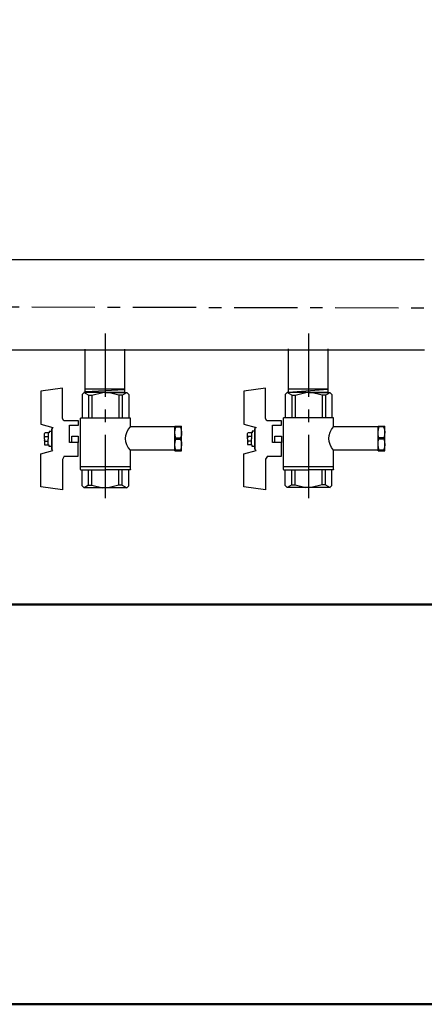
# Model space of a CAD drawing. Units: millimetres. Extents: x -9 to 8604, y -11721 to 1992.
# Drawn here: x 1561 to 1764, y -11720 to -11227 of the extents above; entities that cross this region are included whole.
import ezdxf

# ---------------------------------------------------------------- set-up
doc = ezdxf.new("R2010")
doc.units = ezdxf.units.MM
doc.linetypes.add('CENTER', pattern=[50.8, 31.75, -6.35, 6.35, -6.35])

# ---------------------------------------------------------------- blocks, each defined once
blk = doc.blocks.new('шк под термодатчик 15 (56.23мм Кран под датчик температуры Dn15)')
for p, q in [((-2.54, 25.36, 19.54), (-0.76, 38.21, 19.54)), ((-0.76, 38.21, 19.54), (18.72, 38.21, 19.54)), ((18.72, 38.21, 19.54), (20.65, 30.99, 19.54)), ((24.36, 36.03, 19.54), (23.92, 35.78, 19.54)), ((23.92, 33.75, 19.54), (23.92, 35.78, 19.54)), ((27.48, 36.03, 19.54), (24.36, 36.03, 19.54)), ((26.1, 35.75, 19.54), (25.61, 36.03, 19.54)), ((26.1, 35.75, 19.54), (26.61, 36.03, 19.54)), ((26.1, 33.75, 19.54), (26.1, 35.75, 19.54)), ((27.48, 36.03, 19.54), (30.59, 36.03, 19.54)), ((28.85, 35.75, 19.54), (28.34, 36.03, 19.54)), ((28.85, 35.75, 19.54), (29.35, 36.03, 19.54)), ((28.85, 33.75, 19.54), (28.85, 35.75, 19.54)), ((30.59, 36.03, 19.54), (31.03, 35.78, 19.54)), ((31.03, 33.75, 19.54), (31.03, 35.78, 19.54)), ((36.24, 38.21, 19.54), (34.3, 30.99, 19.54)), ((55.72, 38.21, 19.54), (36.24, 38.21, 19.54)), ((57.5, 25.36, 19.54), (55.72, 38.21, 19.54)), ((20.65, 30.99, 19.54), (21.39, 31.73, 19.54)), ((21.39, 31.73, 19.54), (33.56, 31.73, 19.54)), ((33.56, 31.73, 19.54), (21.39, 31.73, 19.54)), ((22.97, 31.73, 19.54), (22.97, 33.29, 19.54)), ((22.97, 33.29, 19.54), (23.8, 33.29, 19.54)), ((23.8, 33.29, 19.54), (23.92, 33.75, 19.54)), ((23.92, 33.75, 19.54), (27.48, 33.75, 19.54)), ((31.03, 33.75, 19.54), (27.48, 33.75, 19.54)), ((31.15, 33.29, 19.54), (31.03, 33.75, 19.54)), ((31.99, 33.29, 19.54), (31.15, 33.29, 19.54)), ((31.99, 31.73, 19.54), (31.99, 33.29, 19.54)), ((34.3, 30.99, 19.54), (33.56, 31.73, 19.54)), ((15.45, 25.36, 19.54), (-2.54, 25.36, 19.54)), ((16.75, 24.61, 19.54), (15.45, 25.36, 19.54)), ((16.75, 15.97, 19.54), (16.75, 24.61, 19.54)), ((37.69, 24.31, 19.54), (39.5, 25.36, 19.54)), ((37.69, 24.31, 19.54), (37.69, 16.08, 19.54)), ((39.5, 25.36, 19.54), (57.5, 25.36, 19.54)), ((29.63, 21.22, 19.54), (19.38, 21.22, 19.54)), ((19.38, 21.22, 19.54), (19.38, 15.97, 19.54)), ((29.11, 21.22, 19.54), (21.38, 21.22, 19.54)), ((29.63, 19.88, 19.54), (25.78, 19.88, 19.54)), ((25.78, 19.88, 19.54), (25.78, 16.03, 19.54)), ((29.63, 18.89, 19.54), (29.63, 21.22, 19.54)), ((29.63, 17.48, 19.54), (29.63, 21.22, 19.54)), ((29.63, 16.03, 19.54), (29.63, 19.88, 19.54)), ((0, 12.61), (1.18, 13.79)), ((0, 0), (0, 12.71)), ((1.6, 9.93), (0, 12.71)), ((1.18, 13.79), (15.09, 13.8, 19.54)), ((15.07, 12.47, 19.54), (15.09, 12.47, 19.54)), ((45.46, 14.75, 19.54), (15.09, 14.75, 19.54)), ((15.11, -14.75, 19.54), (15.11, 14.75, 19.54)), ((19.38, 15.97, 19.54), (16.75, 15.97, 19.54)), ((25.78, 16.03, 19.54), (29.63, 16.03, 19.54)), ((37.69, 16.08, 19.54), (29.63, 16.08, 19.54)), ((43.77, 14.75, 19.54), (43.77, -14.75, 19.54)), ((45.46, 14.75, 19.54), (45.75, 14.75, 19.54)), ((45.75, 14.75, 19.54), (45.75, 0, 19.54)), ((55.05, 13.79, 19.54), (45.75, 13.79, 19.54)), ((54.63, 9.93, 19.54), (56.23, 12.61, 19.54)), ((56.23, 12.61, 19.54), (55.05, 13.79, 19.54)), ((56.23, -12.73, 19.54), (56.23, 12.61, 19.54)), ((1.6, 7.94), (0, 1.58)), ((1.6, 9.93), (15.09, 9.93, 19.54)), ((1.6, 9.93), (1.6, 7.94)), ((1.6, 7.94), (15.09, 7.95, 19.54)), ((54.63, 9.93, 19.54), (45.75, 9.93, 19.54)), ((54.63, 7.94, 19.54), (45.75, 7.94, 19.54)), ((54.63, 9.93, 19.54), (54.63, 7.94, 19.54)), ((54.63, 7.94, 19.54), (56.23, 1.58, 19.54)), ((0, 0), (0, -12.61)), ((1.6, -7.94), (0, -1.58)), ((45.75, -14.75, 19.54), (45.75, 0, 19.54)), ((54.63, -7.94, 19.54), (56.23, -1.58, 19.54)), ((1.6, -9.93), (0, -12.71)), ((1.6, -9.93), (1.6, -7.94)), ((1.6, -7.94), (15.09, -7.94, 19.54)), ((1.6, -9.93), (15.09, -9.92, 19.54)), ((54.63, -7.94, 19.54), (45.75, -7.94, 19.54)), ((54.63, -9.93, 19.54), (45.75, -9.93, 19.54)), ((54.63, -9.93, 19.54), (54.63, -7.94, 19.54)), ((54.63, -9.93, 19.54), (56.23, -12.71, 19.54)), ((0, -12.61), (1.18, -13.79)), ((1.18, -13.79), (15.09, -13.79, 19.54)), ((15.11, -12.07, 19.54), (15.09, -12.06, 19.54)), ((20.37, -14.75, 19.54), (15.11, -14.75, 19.54)), ((20.37, -41.02, 19.81), (20.37, -14.75, 20.73)), ((45.46, -14.75, 19.54), (34.09, -14.75, 19.54)), ((34.09, -41.02, 19.54), (34.09, -14.75, 19.54)), ((45.46, -14.75, 19.54), (45.75, -14.75, 19.54)), ((55.05, -13.79, 19.54), (45.75, -13.79, 19.54)), ((56.23, -12.61, 19.54), (55.05, -13.79, 19.54)), ((19.91, -41.02, 19.61), (19.91, -44.97, 19.61)), ((34.55, -41.02, 19.61), (19.91, -41.02, 19.61)), ((20.41, -41.69, 19.61), (19.91, -41.69, 19.61)), ((20.41, -44.3, 19.61), (19.91, -44.3, 19.61)), ((34.55, -44.97, 19.61), (19.91, -44.97, 19.61)), ((20.41, -44.3, 19.61), (20.41, -41.69, 19.61)), ((26.74, -41.55, 19.61), (27.72, -41.55, 30.57)), ((26.74, -44.45, 19.61), (27.72, -44.45, 30.57)), ((34.05, -44.3, 19.61), (34.05, -41.69, 19.61)), ((34.05, -41.69, 19.61), (34.55, -41.69, 19.61)), ((34.05, -44.3, 19.61), (34.55, -44.3, 19.61)), ((34.55, -41.02, 19.61), (34.55, -44.97, 19.61))]:
    blk.add_line(p, q)
at = {"extrusion": (-0.5, -6.12323e-17, 0.866025)}
for p, q in [((26.74, -41.55, 30), (26.74, -44.45, 30)), ((27.72, -44.45, 30.57), (27.72, -41.55, 30.57))]:
    blk.add_line(p, q, dxfattribs=at)
for centre, radius, start, end in [((27.23, -21.81, 20.73), 9.84, 45.83865, 134.16135), ((23.76, -49.75, 19.61), 8.72, 70.03797, 112.59148), ((23.76, -36.25, 19.61), 8.72, 247.40852, 289.96203), ((30.7, -49.75, 19.61), 8.72, 67.40852, 109.96203), ((30.7, -36.25, 19.61), 8.72, 250.03797, 292.59148)]:
    blk.add_arc(centre, radius, start, end)

msp = doc.modelspace()

# ---------------------------------------------------------------- linework, layer by layer
for p, q in [((1286.63, -11346.9), (1764.08, -11346.9)), ((1286.37, -11392.19), (1764.19, -11392.23)), ((1593.74, -11391.75), (1593.74, -11413.37)), ((1613.66, -11391.77), (1613.66, -11413.36)), ((1695.74, -11391.7), (1695.74, -11413.32)), ((1715.65, -11391.71), (1715.65, -11413.31)), ((1613.66, -11411.9), (1593.74, -11411.9)), ((1593.74, -11413.38), (1613.66, -11413.38)), ((1594.01, -11413.09), (1613.66, -11411.99)), ((1715.65, -11411.85), (1695.74, -11411.85)), ((1695.74, -11413.33), (1715.65, -11413.33)), ((1695.93, -11413.36), (1715.65, -11411.93))]:
    msp.add_line(p, q)
at = {"linetype": 'CENTER'}
for p, q in [((1211.41, -11369.98), (2078.23, -11371.68)), ((1603.95, -11384.05), (1603.95, -11469.96)), ((1705.94, -11383.99), (1705.94, -11469.91))]:
    msp.add_line(p, q, dxfattribs=at)
at = {"lineweight": 50}
for points in [[(2107.4, -11720.38), (1180.54, -11720.24), (1180.54, -10719.92), (2107.4, -10720.06)], [(1205.19, -10745.85), (2081.83, -10746.06), (2081.83, -11519.83), (1205.19, -11519.87)]]:
    msp.add_lwpolyline(points, close=True, dxfattribs=at)

# ---------------------------------------------------------------- block references
at = {"xscale": -0.85, "yscale": 0.85, "zscale": 0.85, "rotation": 90}
for p in [(1705.99, -11413.48), (1603.99, -11413.53)]:
    msp.add_blockref('шк под термодатчик 15 (56.23мм Кран под датчик температуры Dn15)', p, dxfattribs=at)

doc.saveas('drawing.dxf')
